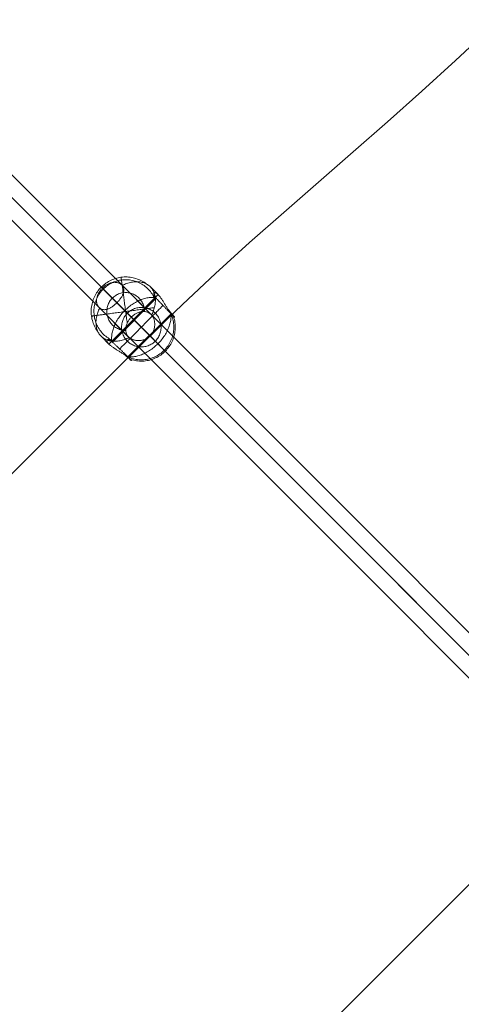
# Model space of a CAD drawing. Units: millimetres. Extents: x 14825 to 37406, y 9414 to 17150.
# Drawn here: x 34304 to 34525, y 12360 to 12854 of the extents above; entities that cross this region are included whole.
import ezdxf

# ---------------------------------------------------------------- set-up
doc = ezdxf.new("R2010")
doc.units = ezdxf.units.MM
for name, color, linetype, lineweight in [('matr', 32, 'Continuous', 9), ('omkreds 2', 7, 'Continuous', 9), ('taifun', 251, 'Continuous', 9)]:
    doc.layers.add(name, color=color, linetype=linetype, lineweight=lineweight)

# ---------------------------------------------------------------- blocks, each defined once
blk = doc.blocks.new('N3117-flat-1')
at = {"layer": 'matr', "flags": 128}
blk.add_lwpolyline([(5751, -2474.54), (5765.11, -2474.54), (5765.11, -2460.27), (7022.87, -1201.84), (7036.98, -1201.84), (7036.98, -1187.57), (7069.5, -1155.04), (7083.61, -1169.32), (7083.94, -1168.98), (7084.94, -1167.99), (7086.6, -1166.33), (7088.75, -1164.17), (7091.24, -1161.68), (7094.06, -1158.86), (7097.05, -1155.87), (7100.04, -1152.89), (7102.86, -1150.06), (7105.35, -1147.41), (7107.51, -1145.25), (7109.17, -1143.76), (7110.16, -1142.76)], dxfattribs=at)
at = {"layer": 'taifun', "flags": 128}
for points in [[(6497.14, -1682.19), (5937.06, -1121.74)], [(6506.98, -1680.71), (5950.35, -1123.71)], [(6495.66, -1692.03), (5939.09, -1135.03)], [(6505.51, -1690.56), (5952.38, -1137.06)], [(6472.59, -1334.02), (6455.97, -1349.64), (6439, -1364.99), (6421.84, -1380.25), (6404.5, -1395.33), (6369.83, -1425.67), (6352.67, -1440.84), (6335.6, -1456.28), (6318.99, -1471.81), (6310.77, -1479.67), (6302.64, -1487.62), (6235.37, -1554.62), (6168.19, -1621.71), (6034.18, -1756.35), (6018.92, -1771.97), (6003.84, -1787.95), (5988.94, -1804.21), (5974.22, -1820.64), (5944.88, -1853.78)], [(6300.98, -1461.59), (6300.38, -1461.15), (6299.75, -1460.74), (6299.11, -1460.34), (6298.44, -1459.99), (6297.77, -1459.66), (6297.08, -1459.35), (6296.38, -1459.08), (6295.66, -1458.84), (6294.94, -1458.63), (6294.21, -1458.46), (6293.47, -1458.31), (6292.72, -1458.2), (6291.97, -1458.12), (6291.22, -1458.07), (6290.47, -1458.06), (6289.72, -1458.07), (6288.97, -1458.12), (6288.22, -1458.21), (6287.47, -1458.32), (6286.73, -1458.47), (6286, -1458.65), (6285.28, -1458.86), (6284.57, -1459.1), (6283.87, -1459.38), (6283.18, -1459.68), (6282.5, -1460.02), (6281.84, -1460.38), (6281.2, -1460.77), (6280.58, -1461.19), (6279.97, -1461.64), (6279.38, -1462.11), (6278.82, -1462.61), (6278.27, -1463.13), (6277.75, -1463.67), (6277.25, -1464.24), (6276.78, -1464.82), (6276.33, -1465.43), (6275.92, -1466.06), (6275.53, -1466.7), (6275.16, -1467.36), (6274.83, -1468.04), (6274.53, -1468.73), (6274.25, -1469.43), (6274.01, -1470.14), (6273.8, -1470.86), (6273.62, -1471.59), (6273.47, -1472.33), (6273.36, -1473.08), (6273.27, -1473.83), (6273.22, -1474.58), (6273.2, -1475.33), (6273.22, -1476.08), (6273.26, -1476.84), (6273.35, -1477.59), (6273.46, -1478.33), (6273.6, -1479.07), (6273.78, -1479.8), (6273.99, -1480.53), (6274.23, -1481.24), (6274.5, -1481.94), (6274.8, -1482.63), (6275.13, -1483.31), (6275.49, -1483.98), (6275.88, -1484.62), (6276.3, -1485.25), (6276.74, -1485.85)], [(6305.41, -1469.75), (6305.13, -1469.08), (6304.84, -1468.42), (6304.51, -1467.78), (6304.15, -1467.15), (6303.76, -1466.54), (6303.35, -1465.95), (6302.91, -1465.37), (6302.44, -1464.82), (6301.95, -1464.29), (6301.44, -1463.78), (6300.9, -1463.3), (6300.34, -1462.84), (6299.77, -1462.4), (6299.17, -1462), (6298.55, -1461.62), (6297.92, -1461.27), (6297.28, -1460.94), (6296.61, -1460.65), (6295.94, -1460.39), (6295.26, -1460.16), (6294.56, -1459.96), (6293.86, -1459.79), (6293.15, -1459.65), (6292.44, -1459.55), (6291.72, -1459.48), (6291, -1459.44), (6290.28, -1459.43), (6289.56, -1459.46), (6288.83, -1459.52), (6288.12, -1459.61), (6287.4, -1459.73), (6286.7, -1459.89), (6286, -1460.08), (6285.31, -1460.3), (6284.64, -1460.55), (6283.97, -1460.83), (6283.32, -1461.14), (6282.69, -1461.48), (6282.06, -1461.85), (6281.46, -1462.25), (6280.87, -1462.67), (6280.31, -1463.13), (6279.77, -1463.6), (6279.24, -1464.1), (6278.74, -1464.62), (6278.27, -1465.17), (6277.82, -1465.73), (6277.4, -1466.31), (6277, -1466.92), (6276.63, -1467.54), (6276.29, -1468.18), (6275.98, -1468.83), (6275.7, -1469.5), (6275.45, -1470.17), (6275.23, -1470.86), (6275.04, -1471.56), (6274.88, -1472.27), (6274.76, -1472.98), (6274.67, -1473.7), (6274.61, -1474.42), (6274.58, -1475.14), (6274.59, -1475.86), (6274.62, -1476.58), (6274.7, -1477.3), (6274.8, -1478.02), (6274.94, -1478.73), (6275.11, -1479.43), (6275.3, -1480.12), (6275.54, -1480.81), (6275.8, -1481.48), (6276.09, -1482.14), (6276.41, -1482.79), (6276.77, -1483.42), (6277.14, -1484.04), (6277.55, -1484.64), (6277.98, -1485.21), (6278.44, -1485.77), (6278.93, -1486.31), (6279.44, -1486.82), (6279.96, -1487.31), (6280.52, -1487.78), (6281.09, -1488.22), (6281.68, -1488.63), (6282.29, -1489.02), (6282.92, -1489.38), (6283.56, -1489.71), (6284.22, -1490.01), (6284.89, -1490.28)], [(6304.92, -1473.42), (6304.5, -1473.48), (6304.05, -1473.54), (6303.57, -1473.6), (6303.08, -1473.67), (6302.55, -1473.74), (6302.01, -1473.81), (6301.45, -1473.89), (6300.87, -1473.97), (6300.26, -1474.05), (6299.64, -1474.13), (6299, -1474.22), (6298.35, -1474.31), (6297.69, -1474.4), (6297.01, -1474.49), (6296.31, -1474.58), (6295.61, -1474.68), (6294.9, -1474.78), (6294.18, -1474.87), (6293.45, -1474.97), (6292.72, -1475.07), (6291.98, -1475.17), (6291.24, -1475.27), (6290.5, -1475.37), (6290.4, -1474.6), (6290.3, -1473.84), (6290.19, -1473.08), (6290.09, -1472.33), (6289.99, -1471.58), (6289.89, -1470.84), (6289.79, -1470.11), (6289.7, -1469.38), (6289.6, -1468.67), (6289.51, -1467.97), (6289.41, -1467.29), (6289.33, -1466.62), (6289.24, -1465.97), (6289.15, -1465.34), (6289.07, -1464.73), (6288.99, -1464.14), (6288.91, -1463.56), (6288.84, -1463.01), (6288.77, -1462.49), (6288.7, -1461.99), (6288.64, -1461.52), (6288.58, -1461.08), (6288.52, -1460.66), (6288.47, -1460.27), (6288.42, -1459.9), (6288.37, -1459.57), (6288.33, -1459.27), (6288.3, -1459), (6288.26, -1458.77), (6288.24, -1458.56), (6288.21, -1458.39), (6288.2, -1458.25), (6288.18, -1458.14), (6288.17, -1458.07), (6288.17, -1458.03), (6288.17, -1458.02), (6288.17, -1458.05), (6288.18, -1458.12), (6288.19, -1458.21), (6288.21, -1458.34), (6288.23, -1458.5), (6288.26, -1458.69), (6288.29, -1458.92), (6288.32, -1459.18), (6288.36, -1459.47), (6288.4, -1459.78), (6288.45, -1460.14), (6288.5, -1460.51), (6288.56, -1460.92), (6288.61, -1461.36), (6288.68, -1461.82), (6288.74, -1462.32), (6288.5, -1462.05), (6288.3, -1461.87), (6288.09, -1461.69), (6287.86, -1461.53), (6287.61, -1461.37), (6287.36, -1461.24), (6287.09, -1461.12), (6286.81, -1461.02), (6286.52, -1460.92), (6286.21, -1460.86), (6285.91, -1460.8), (6285.59, -1460.77), (6285.27, -1460.75), (6284.95, -1460.74), (6284.62, -1460.76), (6284.3, -1460.79), (6283.97, -1460.83), (6283.65, -1460.9), (6283.31, -1460.97), (6282.97, -1461.07), (6282.63, -1461.18), (6282.29, -1461.31), (6281.95, -1461.45), (6281.6, -1461.61), (6281.26, -1461.79), (6280.93, -1461.98), (6280.59, -1462.18), (6280.27, -1462.4), (6279.95, -1462.63), (6279.64, -1462.87), (6279.35, -1463.13), (6279.06, -1463.38), (6278.79, -1463.64), (6278.53, -1463.92), (6278.27, -1464.2), (6278.02, -1464.5), (6277.78, -1464.81), (6277.55, -1465.12), (6277.33, -1465.45), (6277.12, -1465.78), (6276.94, -1466.12), (6276.76, -1466.46), (6276.6, -1466.8), (6276.45, -1467.15), (6276.33, -1467.49), (6276.21, -1467.83), (6276.12, -1468.17), (6276.04, -1468.51), (6275.98, -1468.83), (6275.93, -1469.16), (6275.91, -1469.49), (6275.89, -1469.81), (6275.89, -1470.13), (6275.91, -1470.45), (6275.95, -1470.77), (6276, -1471.08), (6276.07, -1471.38), (6276.16, -1471.67), (6276.27, -1471.95), (6276.38, -1472.22), (6276.52, -1472.47), (6276.67, -1472.72), (6276.84, -1472.95), (6277.01, -1473.16), (6277.2, -1473.36), (6277.46, -1473.61)], [(6302.87, -1462.99), (6306.79, -1466.92), (6294.42, -1479.29), (6282.06, -1491.66), (6278.14, -1487.74)], [(6278.79, -1463.64), (6293.33, -1478.19)], [(6288.5, -1462.05), (6303.29, -1476.85)], [(6299.97, -1475.41), (6299.96, -1474.86), (6299.92, -1474.32), (6299.84, -1473.78), (6299.73, -1473.24), (6299.6, -1472.72), (6299.43, -1472.2), (6299.23, -1471.69), (6299, -1471.19), (6298.75, -1470.71), (6298.47, -1470.24), (6298.16, -1469.79), (6297.83, -1469.36), (6297.47, -1468.95), (6297.09, -1468.56), (6296.69, -1468.19), (6296.27, -1467.84), (6295.82, -1467.52), (6295.36, -1467.23), (6294.89, -1466.96), (6294.39, -1466.72), (6293.89, -1466.52), (6293.38, -1466.33), (6292.86, -1466.19), (6292.32, -1466.07), (6291.78, -1465.97), (6291.24, -1465.91), (6290.7, -1465.89), (6290.15, -1465.89), (6289.61, -1465.93), (6289.07, -1466), (6288.53, -1466.09), (6288, -1466.22), (6287.48, -1466.38), (6286.97, -1466.57), (6286.47, -1466.79), (6285.98, -1467.04), (6285.51, -1467.31), (6285.06, -1467.61), (6284.62, -1467.94), (6284.2, -1468.29), (6283.81, -1468.66), (6283.43, -1469.06), (6283.08, -1469.48), (6282.75, -1469.92), (6282.46, -1470.37), (6282.18, -1470.84), (6281.93, -1471.33), (6281.72, -1471.83), (6281.53, -1472.34), (6281.37, -1472.86), (6281.24, -1473.39), (6281.14, -1473.93), (6281.07, -1474.47), (6281.04, -1475.01), (6281.04, -1475.56), (6281.06, -1476.11), (6281.12, -1476.65), (6281.21, -1477.19), (6281.33, -1477.72), (6281.48, -1478.24), (6281.66, -1478.76), (6281.87, -1479.26), (6282.11, -1479.75), (6282.37, -1480.23), (6282.67, -1480.69), (6282.98, -1481.13), (6283.33, -1481.55), (6283.7, -1481.96), (6284.09, -1482.34), (6284.5, -1482.7), (6284.93, -1483.03), (6285.38, -1483.34), (6285.85, -1483.62), (6286.33, -1483.87), (6286.83, -1484.1), (6287.34, -1484.3), (6287.86, -1484.47), (6288.38, -1484.6), (6288.92, -1484.71), (6289.45, -1484.78), (6290, -1484.83), (6290.54, -1484.84)], [(6305.8, -1468.67), (6283.82, -1490.67)], [(6313.14, -1476), (6312.97, -1475.81), (6312.8, -1475.6), (6312.62, -1475.38), (6312.44, -1475.16), (6312.26, -1474.92), (6312.08, -1474.67), (6311.89, -1474.42), (6311.72, -1474.15), (6311.5, -1473.83), (6311.29, -1473.51), (6311.07, -1473.17), (6310.86, -1472.84), (6310.65, -1472.5), (6310.44, -1472.16), (6310.24, -1471.82), (6310.04, -1471.5), (6309.84, -1471.17), (6309.63, -1470.84), (6309.43, -1470.51), (6309.22, -1470.17), (6309.01, -1469.85), (6308.8, -1469.52), (6308.6, -1469.21), (6308.38, -1468.9), (6308.18, -1468.6), (6307.97, -1468.32), (6307.76, -1468.05), (6307.56, -1467.79), (6307.36, -1467.55), (6307.17, -1467.32), (6306.97, -1467.11), (6306.79, -1466.92), (6306.61, -1466.74), (6306.43, -1466.58), (6306.25, -1466.44), (6306.08, -1466.31), (6305.92, -1466.2), (6305.76, -1466.1), (6305.6, -1466.03), (6305.46, -1465.97), (6305.32, -1465.93), (6305.19, -1465.91), (6305.07, -1465.91), (6304.97, -1465.92), (6304.87, -1465.95), (6304.79, -1465.99), (6304.72, -1466.05), (6304.66, -1466.12), (6304.62, -1466.2), (6304.58, -1466.3), (6304.56, -1466.41), (6304.56, -1466.53), (6304.57, -1466.67), (6304.6, -1466.81), (6304.64, -1466.97), (6304.7, -1467.13), (6304.76, -1467.28), (6304.84, -1467.43), (6304.93, -1467.59), (6305.03, -1467.74), (6305.14, -1467.91), (6305.27, -1468.07), (6305.41, -1468.24), (6305.55, -1468.41)], [(6305.82, -1468.7), (6305.12, -1468.36)], [(6277.2, -1473.36), (6291.98, -1488.16)], [(6298.35, -1483.21), (6298.88, -1482.68), (6299.41, -1482.15), (6299.94, -1481.62), (6300.46, -1481.1), (6300.98, -1480.57), (6301.5, -1480.06), (6302.01, -1479.55), (6302.52, -1479.04), (6303.01, -1478.54), (6303.5, -1478.06), (6303.98, -1477.58), (6304.45, -1477.11), (6304.9, -1476.65), (6305.35, -1476.21), (6305.78, -1475.78), (6306.2, -1475.36), (6306.6, -1474.95), (6306.99, -1474.57), (6307.36, -1474.2), (6307.72, -1473.84), (6308.05, -1473.5), (6308.37, -1473.18), (6308.68, -1472.88), (6308.96, -1472.6), (6309.22, -1472.33)], [(6291.28, -1481.13), (6291.19, -1480.43), (6291.09, -1479.72), (6290.99, -1479.01), (6290.9, -1478.29), (6290.8, -1477.56), (6290.7, -1476.83), (6290.6, -1476.1), (6290.5, -1475.37), (6289.74, -1475.47), (6288.98, -1475.57), (6288.22, -1475.68), (6287.46, -1475.78), (6286.72, -1475.88), (6285.98, -1475.98), (6285.24, -1476.08), (6284.52, -1476.17), (6283.81, -1476.27), (6283.11, -1476.37), (6282.43, -1476.46), (6281.76, -1476.54), (6281.11, -1476.63), (6280.48, -1476.72), (6279.86, -1476.8), (6279.27, -1476.88), (6278.7, -1476.96), (6278.15, -1477.03), (6277.63, -1477.1), (6277.13, -1477.17), (6276.66, -1477.23), (6276.21, -1477.29), (6275.8, -1477.35), (6275.41, -1477.4), (6275.05, -1477.45), (6274.72, -1477.5), (6274.42, -1477.54), (6274.15, -1477.57), (6273.91, -1477.61), (6273.71, -1477.63), (6273.54, -1477.66), (6273.4, -1477.67), (6273.29, -1477.69), (6273.22, -1477.7), (6273.18, -1477.7), (6273.18, -1477.7), (6273.2, -1477.7), (6273.26, -1477.69), (6273.36, -1477.68), (6273.49, -1477.66), (6273.65, -1477.64), (6273.85, -1477.62), (6274.07, -1477.58), (6274.34, -1477.55), (6274.62, -1477.51), (6274.95, -1477.46), (6275.3, -1477.42), (6275.68, -1477.37), (6276.09, -1477.31)], [(6292.26, -1488.41), (6291.98, -1488.16), (6291.78, -1487.95), (6291.6, -1487.72), (6291.42, -1487.48), (6291.26, -1487.22), (6291.11, -1486.95), (6290.98, -1486.67), (6290.87, -1486.38), (6290.76, -1486.08), (6290.68, -1485.77), (6290.62, -1485.45), (6290.57, -1485.12), (6290.54, -1484.79), (6290.53, -1484.46), (6290.53, -1484.12), (6290.56, -1483.79), (6290.59, -1483.46), (6290.64, -1483.12), (6290.72, -1482.78), (6290.81, -1482.43), (6290.91, -1482.08), (6291.03, -1481.73), (6291.17, -1481.38), (6291.32, -1481.03), (6291.49, -1480.68), (6291.68, -1480.34), (6291.88, -1480.01), (6292.1, -1479.68), (6292.32, -1479.36), (6292.56, -1479.05), (6292.81, -1478.75), (6293.07, -1478.47), (6293.33, -1478.19), (6293.6, -1477.93), (6293.89, -1477.67), (6294.19, -1477.43), (6294.5, -1477.19), (6294.82, -1476.96), (6295.14, -1476.75), (6295.48, -1476.54), (6295.82, -1476.36), (6296.16, -1476.19), (6296.51, -1476.03), (6296.86, -1475.89), (6297.22, -1475.77), (6297.57, -1475.67), (6297.91, -1475.58), (6298.25, -1475.51), (6298.59, -1475.46), (6298.92, -1475.42), (6299.25, -1475.4), (6299.59, -1475.4), (6299.92, -1475.4), (6300.25, -1475.44), (6300.58, -1475.48), (6300.9, -1475.55), (6301.21, -1475.63), (6301.51, -1475.73), (6301.8, -1475.85), (6302.08, -1475.97), (6302.35, -1476.13), (6302.61, -1476.29), (6302.85, -1476.46), (6303.08, -1476.65), (6303.29, -1476.85), (6303.54, -1477.13)], [(6313.4, -1476.28), (6291.42, -1498.28)], [(6291.58, -1498.07), (6292.25, -1498.36), (6292.94, -1498.62), (6293.64, -1498.85), (6294.34, -1499.05), (6295.06, -1499.21), (6295.78, -1499.34), (6296.5, -1499.44), (6297.23, -1499.51), (6297.97, -1499.54), (6298.7, -1499.54), (6299.43, -1499.51), (6300.16, -1499.44), (6300.89, -1499.35), (6301.61, -1499.21), (6302.33, -1499.05), (6303.03, -1498.86), (6303.73, -1498.63), (6304.42, -1498.37), (6305.09, -1498.09), (6305.75, -1497.77), (6306.4, -1497.42), (6307.03, -1497.05), (6307.64, -1496.64), (6308.23, -1496.21), (6308.81, -1495.75), (6309.36, -1495.27), (6309.89, -1494.76), (6310.39, -1494.23), (6310.87, -1493.68), (6311.33, -1493.11), (6311.76, -1492.51), (6312.17, -1491.9), (6312.54, -1491.27), (6312.89, -1490.63), (6313.21, -1489.96), (6313.49, -1489.29), (6313.75, -1488.6), (6313.98, -1487.9), (6314.17, -1487.2), (6314.33, -1486.48), (6314.47, -1485.76), (6314.56, -1485.03), (6314.63, -1484.3), (6314.66, -1483.57), (6314.66, -1482.84), (6314.63, -1482.1), (6314.56, -1481.37), (6314.46, -1480.64), (6314.33, -1479.92), (6314.17, -1479.21), (6313.97, -1478.5), (6313.75, -1477.8), (6313.48, -1477.11), (6313.2, -1476.44)], [(6313.6, -1476.85), (6291.98, -1498.48)], [(6292.38, -1499.15), (6293.09, -1499.4), (6293.8, -1499.61), (6294.53, -1499.8), (6295.26, -1499.95), (6296, -1500.07), (6296.74, -1500.16), (6297.49, -1500.21), (6298.24, -1500.23), (6298.99, -1500.22), (6299.73, -1500.18), (6300.47, -1500.1), (6301.21, -1499.99), (6301.95, -1499.85), (6302.68, -1499.67), (6303.4, -1499.47), (6304.11, -1499.23), (6304.8, -1498.96), (6305.49, -1498.66), (6306.16, -1498.33), (6306.82, -1497.97), (6307.46, -1497.59), (6308.08, -1497.17), (6308.69, -1496.73), (6309.27, -1496.26), (6309.83, -1495.77), (6310.37, -1495.25), (6310.89, -1494.71), (6311.38, -1494.15), (6311.85, -1493.56), (6312.29, -1492.96), (6312.71, -1492.33), (6313.09, -1491.69), (6313.45, -1491.03), (6313.78, -1490.36), (6314.08, -1489.68), (6314.35, -1488.98), (6314.59, -1488.27), (6314.79, -1487.55), (6314.97, -1486.82), (6315.11, -1486.08), (6315.22, -1485.34), (6315.3, -1484.6), (6315.34, -1483.86), (6315.36, -1483.11), (6315.33, -1482.36), (6315.28, -1481.61), (6315.19, -1480.87), (6315.07, -1480.13), (6314.92, -1479.39), (6314.73, -1478.67), (6314.52, -1477.95), (6314.28, -1477.25)], [(6298.35, -1483.21), (6297.81, -1483.75), (6297.29, -1484.28), (6296.76, -1484.81), (6296.23, -1485.33), (6295.71, -1485.85), (6295.19, -1486.37), (6294.68, -1486.88), (6294.18, -1487.39), (6293.68, -1487.88), (6293.19, -1488.37), (6292.71, -1488.85), (6292.24, -1489.32), (6291.79, -1489.77), (6291.34, -1490.22), (6290.91, -1490.65), (6290.5, -1491.07), (6290.09, -1491.48), (6289.7, -1491.86), (6289.33, -1492.23), (6288.98, -1492.59), (6288.64, -1492.93), (6288.32, -1493.25), (6288.02, -1493.55), (6287.74, -1493.83), (6287.47, -1494.1)], [(6283.55, -1490.43), (6283.38, -1490.28), (6283.21, -1490.14), (6283.05, -1490.02), (6282.89, -1489.9), (6282.73, -1489.8), (6282.57, -1489.71), (6282.42, -1489.64), (6282.28, -1489.57), (6282.11, -1489.51), (6281.95, -1489.47), (6281.81, -1489.44), (6281.67, -1489.43), (6281.55, -1489.44), (6281.44, -1489.46), (6281.34, -1489.49), (6281.26, -1489.54), (6281.19, -1489.59), (6281.13, -1489.66), (6281.09, -1489.75), (6281.06, -1489.84), (6281.05, -1489.95), (6281.05, -1490.06), (6281.07, -1490.19), (6281.11, -1490.33), (6281.17, -1490.47), (6281.25, -1490.63), (6281.34, -1490.79), (6281.45, -1490.96), (6281.58, -1491.13), (6281.72, -1491.31), (6281.89, -1491.48), (6282.06, -1491.66), (6282.25, -1491.85), (6282.46, -1492.04), (6282.69, -1492.23), (6282.93, -1492.44), (6283.19, -1492.64), (6283.46, -1492.84), (6283.74, -1493.05), (6284.04, -1493.26), (6284.35, -1493.47), (6284.67, -1493.68), (6284.99, -1493.89), (6285.31, -1494.1), (6285.64, -1494.31), (6285.98, -1494.51), (6286.31, -1494.72), (6286.64, -1494.92), (6286.97, -1495.12), (6287.3, -1495.32), (6287.64, -1495.53), (6287.97, -1495.74), (6288.31, -1495.95), (6288.65, -1496.16), (6288.97, -1496.38), (6289.29, -1496.59), (6289.56, -1496.77), (6289.81, -1496.95), (6290.06, -1497.14), (6290.29, -1497.32), (6290.52, -1497.5), (6290.74, -1497.67), (6290.94, -1497.85), (6291.14, -1498.02)], [(6283.5, -1490), (6283.84, -1490.69)]]:
    blk.add_lwpolyline(points, dxfattribs=at)
for points in [[(6277.46, -1473.61), (6277.64, -1473.75), (6277.84, -1473.88), (6278.03, -1474), (6278.24, -1474.11), (6278.44, -1474.2), (6278.65, -1474.28), (6278.88, -1474.34), (6279.1, -1474.39), (6279.37, -1474.43), (6279.64, -1474.45), (6279.92, -1474.45), (6280.2, -1474.43), (6280.48, -1474.39), (6280.77, -1474.34), (6281.05, -1474.27), (6281.33, -1474.19), (6281.62, -1474.09), (6281.91, -1473.97), (6282.2, -1473.84), (6282.51, -1473.69), (6282.81, -1473.53), (6283.12, -1473.35), (6283.43, -1473.16), (6283.74, -1472.96), (6284.05, -1472.73), (6284.35, -1472.51), (6284.66, -1472.27), (6284.96, -1472.02), (6285.26, -1471.76), (6285.55, -1471.5), (6285.83, -1471.24), (6286.11, -1470.97), (6286.38, -1470.69), (6286.64, -1470.41), (6286.9, -1470.12), (6287.16, -1469.82), (6287.41, -1469.52), (6287.65, -1469.21), (6287.87, -1468.91), (6288.09, -1468.59), (6288.3, -1468.29), (6288.49, -1467.98), (6288.67, -1467.67), (6288.83, -1467.36), (6288.98, -1467.06), (6289.11, -1466.76), (6289.22, -1466.48), (6289.33, -1466.19), (6289.41, -1465.91), (6289.48, -1465.63), (6289.53, -1465.34), (6289.57, -1465.06), (6289.59, -1464.78), (6289.59, -1464.49), (6289.57, -1464.22), (6289.53, -1463.95), (6289.48, -1463.73), (6289.42, -1463.51), (6289.34, -1463.3), (6289.25, -1463.09), (6289.14, -1462.89), (6289.02, -1462.69), (6288.89, -1462.5), (6288.74, -1462.32), (6289.33, -1462.04), (6289.91, -1461.79), (6290.49, -1461.56), (6291.08, -1461.35), (6291.66, -1461.16), (6292.24, -1460.99), (6292.82, -1460.85), (6293.39, -1460.73), (6293.96, -1460.63), (6294.53, -1460.55), (6295.09, -1460.5), (6295.64, -1460.46), (6296.18, -1460.46), (6296.72, -1460.47), (6297.24, -1460.51), (6297.76, -1460.57), (6298.26, -1460.65), (6298.76, -1460.75), (6299.23, -1460.88), (6299.7, -1461.03), (6300.15, -1461.2), (6300.59, -1461.39), (6301.01, -1461.61), (6301.42, -1461.84), (6301.81, -1462.1), (6302.18, -1462.38), (6302.53, -1462.67), (6302.87, -1462.99), (6303.19, -1463.33), (6303.48, -1463.68), (6303.76, -1464.05), (6304.01, -1464.44), (6304.25, -1464.85), (6304.46, -1465.27), (6304.66, -1465.71), (6304.83, -1466.16), (6304.98, -1466.63), (6305.11, -1467.11), (6305.21, -1467.6), (6305.3, -1468.11), (6305.36, -1468.62), (6305.39, -1469.15), (6305.41, -1469.68), (6305.4, -1470.23), (6305.36, -1470.78), (6305.31, -1471.34), (6305.23, -1471.9), (6305.13, -1472.47), (6305.01, -1473.05), (6304.86, -1473.63), (6304.7, -1474.21), (6304.51, -1474.79), (6304.3, -1475.38), (6304.07, -1475.96), (6303.82, -1476.54), (6303.54, -1477.13), (6303.7, -1477.32), (6303.86, -1477.53), (6304, -1477.76), (6304.14, -1477.99), (6304.27, -1478.24), (6304.39, -1478.5), (6304.51, -1478.76), (6304.61, -1479.04), (6304.72, -1479.38), (6304.82, -1479.73), (6304.9, -1480.1), (6304.96, -1480.46), (6305.01, -1480.83), (6305.05, -1481.2), (6305.07, -1481.57), (6305.07, -1481.94), (6305.05, -1482.31), (6305.02, -1482.69), (6304.97, -1483.07), (6304.91, -1483.45), (6304.83, -1483.84), (6304.73, -1484.22), (6304.61, -1484.6), (6304.47, -1484.98), (6304.31, -1485.35), (6304.13, -1485.71), (6303.94, -1486.06), (6303.72, -1486.4), (6303.5, -1486.72), (6303.26, -1487.04), (6303.01, -1487.33), (6302.74, -1487.61), (6302.46, -1487.88), (6302.17, -1488.13), (6301.85, -1488.37), (6301.53, -1488.6), (6301.19, -1488.81), (6300.84, -1489), (6300.48, -1489.18), (6300.11, -1489.34), (6299.73, -1489.48), (6299.35, -1489.6), (6298.97, -1489.7), (6298.59, -1489.78), (6298.2, -1489.85), (6297.82, -1489.89), (6297.44, -1489.93), (6297.07, -1489.94), (6296.7, -1489.94), (6296.33, -1489.92), (6295.96, -1489.89), (6295.59, -1489.83), (6295.23, -1489.77), (6294.87, -1489.69), (6294.52, -1489.59), (6294.18, -1489.48), (6293.9, -1489.38), (6293.63, -1489.26), (6293.37, -1489.14), (6293.13, -1489.01), (6292.89, -1488.87), (6292.67, -1488.73), (6292.46, -1488.58), (6292.26, -1488.41), (6291.68, -1488.69), (6291.1, -1488.94), (6290.52, -1489.17), (6289.93, -1489.38), (6289.35, -1489.57), (6288.77, -1489.74), (6288.19, -1489.88), (6287.61, -1490), (6287.04, -1490.11), (6286.48, -1490.18), (6285.92, -1490.24), (6285.37, -1490.27), (6284.82, -1490.28), (6284.29, -1490.26), (6283.76, -1490.23), (6283.25, -1490.17), (6282.74, -1490.08), (6282.25, -1489.98), (6281.77, -1489.85), (6281.31, -1489.7), (6280.85, -1489.53), (6280.42, -1489.34), (6279.99, -1489.12), (6279.59, -1488.89), (6279.2, -1488.63), (6278.82, -1488.35), (6278.47, -1488.06), (6278.14, -1487.74), (6277.82, -1487.4), (6277.52, -1487.05), (6277.25, -1486.68), (6276.99, -1486.29), (6276.76, -1485.88), (6276.54, -1485.46), (6276.35, -1485.02), (6276.18, -1484.57), (6276.03, -1484.1), (6275.9, -1483.63), (6275.8, -1483.13), (6275.71, -1482.63), (6275.65, -1482.11), (6275.62, -1481.59), (6275.6, -1481.05), (6275.61, -1480.51), (6275.64, -1479.95), (6275.7, -1479.39), (6275.77, -1478.83), (6275.87, -1478.26), (6275.99, -1477.68), (6276.14, -1477.1), (6276.31, -1476.52), (6276.5, -1475.94), (6276.71, -1475.35), (6276.94, -1474.77), (6277.19, -1474.19)], [(6313.14, -1476), (6313.2, -1476.52), (6313.24, -1477.05), (6313.25, -1477.58), (6313.24, -1478.13), (6313.2, -1478.68), (6313.14, -1479.24), (6313.07, -1479.81), (6312.97, -1480.38), (6312.84, -1480.95), (6312.69, -1481.53), (6312.52, -1482.11), (6312.34, -1482.7), (6312.12, -1483.28), (6311.89, -1483.87), (6311.64, -1484.45), (6311.36, -1485.03), (6311.07, -1485.61), (6310.76, -1486.18), (6310.42, -1486.75), (6310.07, -1487.32), (6309.7, -1487.87), (6309.31, -1488.42), (6308.91, -1488.97), (6308.49, -1489.5), (6308.06, -1490.03), (6307.61, -1490.54), (6307.14, -1491.04), (6306.66, -1491.54), (6306.17, -1492.01), (6305.67, -1492.48), (6305.15, -1492.93), (6304.63, -1493.36), (6304.1, -1493.79), (6303.55, -1494.19), (6303, -1494.58), (6302.45, -1494.95), (6301.88, -1495.3), (6301.31, -1495.63), (6300.74, -1495.95), (6300.16, -1496.24), (6299.58, -1496.51), (6298.99, -1496.77), (6298.41, -1497), (6297.83, -1497.21), (6297.24, -1497.4), (6296.66, -1497.57), (6296.09, -1497.72), (6295.51, -1497.84), (6294.94, -1497.95), (6294.37, -1498.02), (6293.82, -1498.08), (6293.26, -1498.12), (6292.72, -1498.13), (6292.18, -1498.12), (6291.66, -1498.08), (6291.14, -1498.02), (6291.42, -1498.28), (6291.62, -1498.47), (6291.82, -1498.64), (6292.01, -1498.81), (6292.18, -1498.98), (6292.35, -1499.13), (6292.52, -1499.27), (6292.66, -1499.4), (6292.8, -1499.52), (6292.92, -1499.63), (6293.03, -1499.72), (6293.13, -1499.8), (6293.2, -1499.87), (6293.27, -1499.92), (6293.32, -1499.96), (6293.37, -1499.98), (6293.39, -1500), (6293.4, -1500), (6293.4, -1499.98), (6293.39, -1499.96), (6293.36, -1499.92), (6293.31, -1499.87), (6293.26, -1499.8), (6293.19, -1499.72), (6293.1, -1499.63), (6293.01, -1499.52), (6292.89, -1499.4), (6292.77, -1499.27), (6292.63, -1499.13), (6292.48, -1498.98), (6292.33, -1498.82), (6292.16, -1498.65), (6291.98, -1498.48), (6291.8, -1498.29), (6291.6, -1498.1), (6291.39, -1497.89), (6291.17, -1497.67), (6290.94, -1497.44), (6290.7, -1497.21), (6290.45, -1496.97), (6290.19, -1496.72), (6289.93, -1496.46), (6289.67, -1496.2), (6289.39, -1495.94), (6289.12, -1495.68), (6288.84, -1495.41), (6288.56, -1495.14), (6288.29, -1494.88), (6288.02, -1494.61), (6287.74, -1494.35), (6287.46, -1494.09), (6287.18, -1493.82), (6286.9, -1493.55), (6286.61, -1493.29), (6286.33, -1493.01), (6286.05, -1492.75), (6285.77, -1492.49), (6285.5, -1492.24), (6285.24, -1491.99), (6284.98, -1491.75), (6284.73, -1491.51), (6284.48, -1491.29), (6284.25, -1491.07), (6284.03, -1490.86), (6283.82, -1490.67), (6283.55, -1490.43), (6283.49, -1489.91), (6283.46, -1489.38), (6283.44, -1488.85), (6283.46, -1488.3), (6283.49, -1487.75), (6283.54, -1487.19), (6283.63, -1486.62), (6283.73, -1486.05), (6283.85, -1485.48), (6284, -1484.9), (6284.17, -1484.32), (6284.36, -1483.73), (6284.57, -1483.15), (6284.8, -1482.56), (6285.06, -1481.98), (6285.33, -1481.4), (6285.63, -1480.82), (6285.94, -1480.25), (6286.27, -1479.68), (6286.62, -1479.11), (6286.99, -1478.55), (6287.38, -1478), (6287.78, -1477.46), (6288.2, -1476.93), (6288.64, -1476.4), (6289.09, -1475.89), (6289.55, -1475.38), (6290.03, -1474.89), (6290.52, -1474.41), (6291.02, -1473.95), (6291.54, -1473.5), (6292.06, -1473.06), (6292.6, -1472.64), (6293.14, -1472.24), (6293.69, -1471.85), (6294.25, -1471.48), (6294.81, -1471.13), (6295.38, -1470.8), (6295.96, -1470.48), (6296.53, -1470.19), (6297.12, -1469.92), (6297.7, -1469.66), (6298.28, -1469.43), (6298.87, -1469.21), (6299.45, -1469.03), (6300.03, -1468.86), (6300.61, -1468.71), (6301.18, -1468.58), (6301.75, -1468.48), (6302.32, -1468.41), (6302.88, -1468.35), (6303.43, -1468.31), (6303.98, -1468.3), (6304.51, -1468.31), (6305.04, -1468.35), (6305.55, -1468.41), (6305.8, -1468.67), (6305.99, -1468.88), (6306.2, -1469.11), (6306.41, -1469.34), (6306.64, -1469.58), (6306.87, -1469.83), (6307.12, -1470.1), (6307.36, -1470.36), (6307.62, -1470.63), (6307.88, -1470.91), (6308.14, -1471.19), (6308.41, -1471.48), (6308.68, -1471.76), (6308.94, -1472.04), (6309.21, -1472.32), (6309.48, -1472.6), (6309.74, -1472.88), (6310, -1473.15), (6310.27, -1473.42), (6310.53, -1473.7), (6310.8, -1473.98), (6311.06, -1474.26), (6311.32, -1474.53), (6311.59, -1474.79), (6311.84, -1475.06), (6312.09, -1475.31), (6312.33, -1475.56), (6312.57, -1475.8), (6312.79, -1476.03), (6313.01, -1476.25), (6313.22, -1476.46), (6313.42, -1476.66), (6313.6, -1476.85), (6313.77, -1477.02), (6313.94, -1477.19), (6314.11, -1477.35), (6314.25, -1477.5), (6314.39, -1477.63), (6314.52, -1477.76), (6314.64, -1477.87), (6314.75, -1477.97), (6314.84, -1478.06), (6314.92, -1478.13), (6314.99, -1478.18), (6315.04, -1478.22), (6315.08, -1478.25), (6315.1, -1478.27), (6315.12, -1478.27), (6315.12, -1478.26), (6315.1, -1478.23), (6315.07, -1478.19), (6315.04, -1478.14), (6314.98, -1478.07), (6314.92, -1477.99), (6314.84, -1477.9), (6314.75, -1477.79), (6314.64, -1477.67), (6314.52, -1477.53), (6314.39, -1477.38), (6314.25, -1477.22), (6314.1, -1477.05), (6313.94, -1476.87), (6313.77, -1476.68), (6313.59, -1476.48), (6313.4, -1476.28)], [(6306.66, -1491.54), (6307.06, -1491.93), (6307.43, -1492.3), (6307.79, -1492.66), (6308.13, -1493), (6308.45, -1493.32), (6308.75, -1493.63), (6309.03, -1493.91), (6309.29, -1494.17), (6309.53, -1494.41), (6309.75, -1494.63), (6309.95, -1494.83), (6310.13, -1495), (6310.28, -1495.16), (6310.41, -1495.29), (6310.52, -1495.4), (6310.6, -1495.48), (6310.66, -1495.54), (6310.7, -1495.57), (6310.71, -1495.59), (6310.7, -1495.58), (6310.67, -1495.54), (6310.61, -1495.49), (6310.53, -1495.4), (6310.42, -1495.3), (6310.3, -1495.17), (6310.15, -1495.02), (6309.97, -1494.85), (6309.78, -1494.66), (6309.56, -1494.44), (6309.33, -1494.2), (6309.06, -1493.94), (6308.79, -1493.66), (6308.48, -1493.36), (6308.17, -1493.04), (6307.83, -1492.71), (6307.47, -1492.35), (6307.1, -1491.98), (6306.71, -1491.59), (6306.31, -1491.18), (6305.88, -1490.76), (6305.45, -1490.32), (6305, -1489.87), (6304.54, -1489.41), (6304.06, -1488.94), (6303.58, -1488.45), (6303.08, -1487.96), (6302.58, -1487.45), (6302.07, -1486.94), (6301.55, -1486.42), (6301.03, -1485.9), (6300.5, -1485.37), (6299.96, -1484.83), (6299.43, -1484.29), (6298.88, -1483.75), (6298.35, -1483.21), (6297.81, -1482.68), (6297.28, -1482.14), (6296.74, -1481.61), (6296.21, -1481.08), (6295.69, -1480.55), (6295.16, -1480.03), (6294.65, -1479.51), (6294.14, -1479), (6293.64, -1478.5), (6293.15, -1478.01), (6292.67, -1477.53), (6292.19, -1477.06), (6291.73, -1476.6), (6291.29, -1476.15), (6290.86, -1475.72), (6290.43, -1475.3), (6290.03, -1474.89), (6286.11, -1470.97), (6294.42, -1479.29), (6302.74, -1487.61)], [(6288.45, -1483.21), (6288.46, -1482.64), (6288.51, -1482.06), (6288.6, -1481.49), (6288.71, -1480.93), (6288.86, -1480.37), (6289.05, -1479.83), (6289.26, -1479.29), (6289.5, -1478.77), (6289.77, -1478.26), (6290.07, -1477.77), (6290.41, -1477.3), (6290.76, -1476.85), (6291.15, -1476.42), (6291.55, -1476.01), (6291.98, -1475.63), (6292.44, -1475.27), (6292.91, -1474.94), (6293.4, -1474.64), (6293.9, -1474.36), (6294.43, -1474.12), (6294.96, -1473.91), (6295.51, -1473.72), (6296.06, -1473.58), (6296.63, -1473.46), (6297.2, -1473.37), (6297.77, -1473.33), (6298.35, -1473.31), (6298.92, -1473.33), (6299.5, -1473.37), (6300.07, -1473.46), (6300.63, -1473.58), (6301.19, -1473.72), (6301.73, -1473.91), (6302.27, -1474.12), (6302.79, -1474.36), (6303.3, -1474.64), (6303.78, -1474.94), (6304.26, -1475.27), (6304.71, -1475.63), (6305.14, -1476.01), (6305.55, -1476.42), (6305.93, -1476.85), (6306.29, -1477.3), (6306.61, -1477.77), (6306.92, -1478.26), (6307.19, -1478.77), (6307.44, -1479.29), (6307.65, -1479.83), (6307.83, -1480.37), (6307.98, -1480.93), (6308.09, -1481.49), (6308.18, -1482.06), (6308.23, -1482.64), (6308.25, -1483.21), (6308.23, -1483.79), (6308.18, -1484.37), (6308.09, -1484.94), (6307.98, -1485.5), (6307.83, -1486.06), (6307.65, -1486.6), (6307.44, -1487.14), (6307.19, -1487.66), (6306.92, -1488.17), (6306.61, -1488.66), (6306.29, -1489.13), (6305.93, -1489.58), (6305.55, -1490.01), (6305.14, -1490.42), (6304.71, -1490.8), (6304.26, -1491.16), (6303.78, -1491.49), (6303.3, -1491.79), (6302.79, -1492.07), (6302.27, -1492.31), (6301.73, -1492.52), (6301.19, -1492.7), (6300.63, -1492.85), (6300.07, -1492.97), (6299.5, -1493.05), (6298.92, -1493.1), (6298.35, -1493.12), (6297.77, -1493.1), (6297.2, -1493.05), (6296.63, -1492.97), (6296.06, -1492.85), (6295.51, -1492.7), (6294.96, -1492.52), (6294.43, -1492.31), (6293.9, -1492.07), (6293.4, -1491.79), (6292.91, -1491.49), (6292.44, -1491.16), (6291.98, -1490.8), (6291.55, -1490.42), (6291.15, -1490.01), (6290.76, -1489.58), (6290.41, -1489.13), (6290.07, -1488.66), (6289.77, -1488.17), (6289.5, -1487.66), (6289.26, -1487.14), (6289.05, -1486.6), (6288.86, -1486.06), (6288.71, -1485.5), (6288.6, -1484.94), (6288.51, -1484.37), (6288.46, -1483.79), (6288.45, -1483.21)]]:
    blk.add_lwpolyline(points, close=True, dxfattribs=at)

msp = doc.modelspace()

# ---------------------------------------------------------------- block references
at = {"layer": 'omkreds 2'}
msp.add_blockref('N3117-flat-1', (28066.55, 14182.89), dxfattribs=at)

doc.saveas('drawing.dxf')
